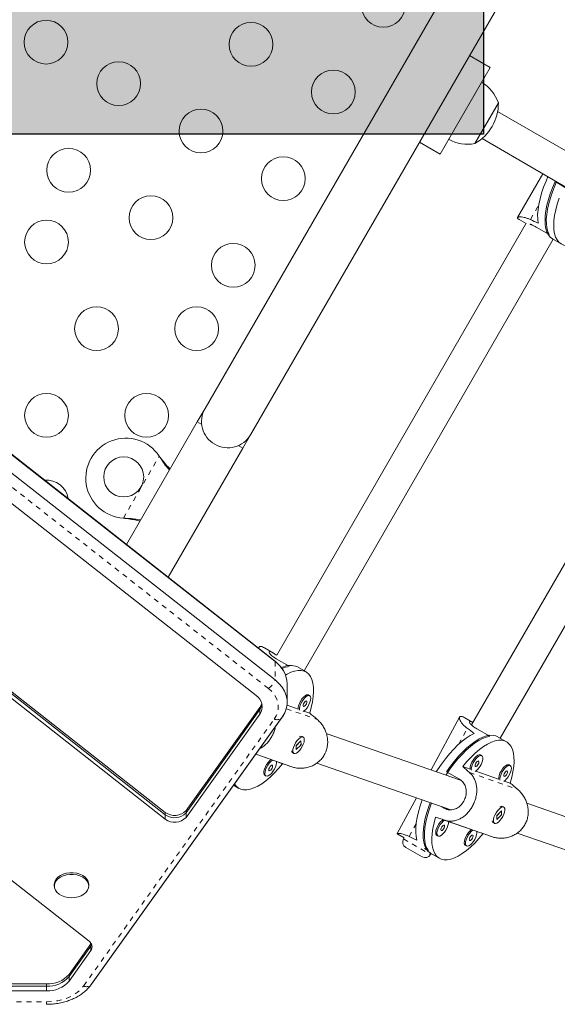
# Model space of a CAD drawing. Extents: x -72 to 446, y -9 to 475.
# Drawn here: x 278 to 289, y 199 to 219 of the extents above; entities that cross this region are included whole.
import ezdxf

# ---------------------------------------------------------------- set-up
doc = ezdxf.new("R2010")
doc.units = 0
doc.header["$LTSCALE"] = 0.125
doc.header["$MEASUREMENT"] = 0
doc.linetypes.add('PHANTOM', pattern=[0.5, 0.25, -0.05, 0.05, -0.05, 0.05, -0.05])
doc.layers.add('CONTOUR', color=7, linetype='CONTINUOUS')
doc.layers.add('HAUTEUR-PLATE-FORME', color=7, linetype='CONTINUOUS')

msp = doc.modelspace()

# ---------------------------------------------------------------- hatches: boundary and pattern name
at = {"layer": 'HAUTEUR-PLATE-FORME', "true_color": 0xfcfcfc}
msp.add_hatch(color=7, dxfattribs=at).paths.add_polyline_path([(269.22927, 231.87367), (287.46458, 231.87367), (287.46458, 216.59248), (269.22927, 216.59248)])

# ---------------------------------------------------------------- linework, layer by layer
at = {"layer": 'CONTOUR', "linetype": 'Continuous', "lineweight": 15}
for p, q in [((289.64864, 224.53266), (281.89864, 211.10927)), ((282.80796, 210.58427), (290.55796, 224.00766)), ((287.59433, 217.92449), (287.18296, 218.16199)), ((286.59433, 216.19244), (287.59433, 217.92449)), ((287.76171, 217.21441), (287.29296, 216.40251)), ((287.72813, 217.15624), (287.29296, 216.40251)), ((287.76171, 217.21441), (287.72813, 217.15624)), ((289.54478, 216.00454), (287.74561, 217.04329)), ((287.43311, 216.50202), (289.22503, 215.46746)), ((286.18296, 216.42994), (286.59433, 216.19244)), ((283.27835, 206.07225), (271.00955, 215.70321)), ((288.65062, 215.79909), (288.14431, 214.92212)), ((283.29617, 206.04934), (271.02736, 215.68029)), ((289.15189, 215.49164), (288.89229, 215.64152)), ((283.29617, 205.68289), (271.02736, 215.31384)), ((279.57928, 200.45846), (260.90609, 215.11682)), ((281.10327, 203.03529), (265.8962, 214.97277)), ((281.10327, 202.98948), (265.8962, 214.92696)), ((282.91832, 205.36849), (270.64952, 214.99944)), ((281.10327, 202.89787), (265.8962, 214.83535)), ((288.31626, 214.80831), (283.33209, 206.17547)), ((288.17594, 214.88236), (288.31325, 214.80309)), ((288.51337, 214.73452), (288.77296, 214.58464)), ((283.87511, 205.866), (288.85452, 214.49059)), ((288.84348, 214.49696), (289.01655, 214.39704)), ((291.83871, 212.77462), (287.22476, 204.78303)), ((287.7943, 204.5195), (292.37696, 212.4569)), ((281.89864, 211.10927), (281.74239, 210.83863)), ((281.74239, 210.83863), (280.32777, 208.38845)), ((281.74239, 210.83863), (281.83171, 210.78706)), ((282.65171, 210.31363), (282.80796, 210.58427)), ((281.16208, 207.73352), (282.65171, 210.31363)), ((282.56239, 210.3652), (282.65171, 210.31363)), ((280.98151, 210.15576), (280.99603, 210.13297)), ((280.98151, 210.15576), (281.00121, 210.12997)), ((280.29283, 208.915), (280.26584, 208.91617)), ((280.29802, 208.912), (280.26584, 208.91617)), ((282.97788, 206.33772), (282.96672, 206.31689)), ((283.26463, 206.21847), (283.08408, 206.32271)), ((283.3213, 206.10493), (283.58073, 205.95515)), ((283.91522, 205.84285), (283.74227, 205.9427)), ((283.54048, 205.23732), (283.54048, 205.60377)), ((283.99051, 205.36893), (283.9658, 205.38319)), ((281.51704, 203.07233), (282.99018, 205.13443)), ((281.51704, 203.02653), (282.99018, 205.08862)), ((283.75773, 205.09934), (283.53647, 205.17651)), ((283.98905, 205.01867), (283.87087, 205.05988)), ((279.62128, 199.59303), (283.43345, 204.92931)), ((279.6277, 199.60364), (283.43988, 204.93993)), ((281.51704, 202.93491), (282.99018, 204.99701)), ((286.98597, 204.93989), (286.41943, 203.88265)), ((287.25303, 204.832), (287.09217, 204.92487)), ((287.32938, 204.7071), (287.58881, 204.55732)), ((283.79669, 204.55333), (283.79395, 204.55229)), ((283.8609, 204.53909), (283.83619, 204.55335)), ((287.00538, 203.67829), (284.32035, 204.61471)), ((287.92331, 204.44502), (287.75846, 204.54019)), ((283.8146, 204.46456), (283.71894, 204.37143)), ((283.71894, 204.37143), (283.71969, 204.28886)), ((283.719, 204.36482), (283.76089, 204.4056)), ((283.71969, 204.28886), (283.81536, 204.38198)), ((283.81009, 204.38502), (283.81536, 204.38198)), ((283.81536, 204.38198), (283.8146, 204.46456)), ((282.90953, 204.19593), (283.21629, 204.08895)), ((282.90992, 204.19647), (283.63256, 203.94444)), ((283.64869, 204.22859), (283.6734, 204.21433)), ((287.42831, 204.16998), (287.4036, 204.18425)), ((283.32324, 204.05165), (283.44762, 204.00827)), ((284.12954, 204.01933), (286.80731, 203.08545)), ((287.19552, 203.9004), (287.04716, 203.95215)), ((287.99859, 203.9711), (287.97388, 203.98536)), ((283.09118, 203.77617), (283.11589, 203.7619)), ((286.72353, 203.84735), (286.98296, 203.69757)), ((287.76581, 203.70151), (287.30867, 203.86094)), ((282.46662, 203.57594), (282.57147, 203.5154)), ((287.99714, 203.62084), (287.87896, 203.66205)), ((286.12058, 203.32495), (285.73749, 202.61004)), ((286.67377, 203.12058), (286.62368, 203.1495)), ((287.80477, 203.1555), (287.80203, 203.15446)), ((287.86898, 203.14126), (287.84427, 203.15552)), ((291.01347, 202.28046), (288.32843, 203.21688)), ((286.50573, 202.94175), (286.65409, 202.89001)), ((287.82269, 203.06673), (287.72702, 202.9736)), ((287.72702, 202.9736), (287.72778, 202.89103)), ((287.72708, 202.96698), (287.76898, 203.00776)), ((287.72778, 202.89103), (287.82344, 202.98415)), ((287.81818, 202.98719), (287.82344, 202.98415)), ((287.82344, 202.98415), (287.82269, 203.06673)), ((286.67785, 202.88239), (287.64065, 202.54661)), ((286.76104, 202.85271), (287.22438, 202.69112)), ((287.65677, 202.83076), (287.68148, 202.8165)), ((285.7488, 202.59721), (285.87543, 202.5241)), ((285.8802, 202.53235), (285.86428, 202.50477)), ((286.5227, 202.58198), (286.52898, 202.57723)), ((286.52898, 202.57723), (286.55369, 202.56296)), ((287.33133, 202.65382), (287.4557, 202.61044)), ((288.13763, 202.6215), (290.8154, 201.68762)), ((286.23479, 202.14652), (285.91003, 202.33402)), ((286.28076, 202.31224), (286.36094, 202.26594)), ((287.09926, 202.37834), (287.12397, 202.36407)), ((286.40554, 202.19227), (286.4167, 202.2116)), ((286.4066, 202.21743), (286.57956, 202.11757)), ((278.8845, 201.59725), (278.8845, 201.56289)), ((279.5721, 201.56289), (279.5721, 201.59725)), ((279.178, 199.79814), (279.61521, 200.41014)), ((279.178, 199.75233), (279.61521, 200.36433)), ((279.61905, 200.41578), (279.61521, 200.41014)), ((279.178, 199.66072), (279.61521, 200.27272)), ((275.99123, 199.60667), (278.7283, 199.60667)), ((275.99123, 199.56086), (278.7283, 199.56086)), ((275.99123, 199.46925), (278.7283, 199.46925))]:
    msp.add_line(p, q, dxfattribs=at)
at = {"layer": 'CONTOUR', "linetype": 'PHANTOM', "lineweight": 0}
for p, q in [((283.16258, 205.51251), (270.89377, 215.14346)), ((288.40009, 214.88302), (288.56547, 215.16947)), ((280.26584, 208.91617), (280.98151, 210.15576)), ((280.99603, 210.13297), (281.00121, 210.12997)), ((280.29283, 208.915), (280.29802, 208.912)), ((283.29617, 206.04934), (283.29617, 205.68289)), ((282.99018, 205.13443), (282.99018, 205.08862)), ((282.99018, 205.08862), (282.99018, 204.99701)), ((283.52197, 205.10703), (284.14005, 204.89148)), ((279.46871, 199.5646), (283.28088, 204.90089)), ((286.96723, 204.397), (287.1381, 204.71587)), ((287.18533, 203.82943), (288.14813, 203.49365)), ((286.67377, 203.12058), (286.73957, 203.09763)), ((281.10327, 203.03529), (281.10327, 202.98948)), ((281.10327, 202.98948), (281.10327, 202.89787)), ((281.51704, 203.07233), (281.51704, 203.02653)), ((281.51704, 203.02653), (281.51704, 202.93491)), ((285.97805, 202.55105), (286.11557, 202.80768)), ((285.86428, 202.50477), (286.40554, 202.19227)), ((279.61521, 200.41014), (279.61521, 200.36433)), ((279.61521, 200.36433), (279.61521, 200.27272)), ((279.178, 199.79814), (279.178, 199.75233)), ((279.178, 199.75233), (279.178, 199.66072)), ((278.7283, 199.60667), (278.7283, 199.56086)), ((278.7283, 199.56086), (278.7283, 199.46925)), ((242.7283, 199.24935), (278.7283, 199.24935)), ((278.7283, 199.19927), (278.7283, 199.24935))]:
    msp.add_line(p, q, dxfattribs=at)
at = {"layer": 'CONTOUR', "linetype": 'Continuous', "lineweight": 15, "flags": 128}
for points in [[(288.75041, 215.74148), (288.71233, 215.65408), (288.66487, 215.53246), (288.62481, 215.41309), (288.59255, 215.29723), (288.56844, 215.1861), (288.55274, 215.08086), (288.54561, 214.98263), (288.54712, 214.89243), (288.55726, 214.81122)], [(288.84348, 214.49696), (288.79883, 214.53078), (288.76162, 214.57631), (288.73221, 214.63308), (288.71092, 214.7005), (288.69797, 214.77787), (288.6935, 214.8644), (288.69754, 214.95918), (288.71006, 215.06123), (288.73092, 215.16949), (288.75992, 215.28285), (288.79675, 215.40012), (288.84103, 215.52009), (288.89229, 215.64152)], [(288.92348, 215.64156), (288.88655, 215.55694), (288.83927, 215.4362), (288.79925, 215.31764), (288.76691, 215.20248), (288.74258, 215.09193), (288.72652, 214.98713), (288.71889, 214.88916), (288.71977, 214.79903), (288.72916, 214.7177), (288.74695, 214.64598), (288.77296, 214.58464)], [(289.82899, 214.81611), (289.74529, 214.72423), (289.66099, 214.64115), (289.57698, 214.56774), (289.49415, 214.50479), (289.41335, 214.45295), (289.33546, 214.41277), (289.26127, 214.38467), (289.19159, 214.36895), (289.12713, 214.36577), (289.06857, 214.37517), (289.01655, 214.39704), (288.97159, 214.43116), (288.93417, 214.47717), (288.9047, 214.53458), (288.88347, 214.6028), (288.87071, 214.68109), (288.86656, 214.76864), (288.87106, 214.86453), (288.88416, 214.96775), (288.90572, 215.0772), (288.93552, 215.19175), (288.97325, 215.31018)], [(283.50606, 205.78072), (283.53694, 205.79837), (283.61414, 205.83555), (283.68743, 205.86055), (283.75605, 205.87313), (283.81928, 205.87314), (283.87644, 205.86058), (283.92695, 205.83559), (283.97025, 205.79842), (284.00591, 205.74948), (284.03354, 205.68928), (284.05286, 205.61844), (284.06366, 205.53772), (284.06582, 205.44796), (284.05933, 205.35011), (284.04425, 205.2452), (284.02074, 205.13433), (283.98905, 205.01867)], [(283.48116, 205.00649), (283.48883, 205.02151), (283.52188, 205.10671), (283.53846, 205.1941), (283.5383, 205.28221), (283.5214, 205.36958), (283.48804, 205.45472), (283.4388, 205.53622), (283.37448, 205.6127), (283.29617, 205.68289)], [(283.43988, 204.93993), (283.48883, 205.02151), (283.52188, 205.10671), (283.53846, 205.1941), (283.5383, 205.28221), (283.5214, 205.36958), (283.48804, 205.45472), (283.4388, 205.53622), (283.37448, 205.6127), (283.29617, 205.68289)], [(283.9658, 205.38319), (283.95055, 205.38757), (283.92504, 205.38268), (283.8956, 205.36579), (283.86441, 205.33815), (283.83379, 205.3018), (283.80601, 205.25945), (283.78312, 205.21423), (283.76683, 205.1695), (283.75834, 205.12857), (283.75773, 205.09934)], [(283.94939, 205.14617), (283.97497, 205.19037), (283.99474, 205.23577), (284.00725, 205.279), (284.01156, 205.31685), (284.00735, 205.34653), (283.99495, 205.36582), (283.97526, 205.3733), (283.94975, 205.36842), (283.92031, 205.35152), (283.88912, 205.32388), (283.8585, 205.28753), (283.83072, 205.24518), (283.80783, 205.19996), (283.79154, 205.15523), (283.78305, 205.11431), (283.783, 205.08023), (283.78317, 205.07907)], [(283.9143, 205.18642), (283.92598, 205.20779), (283.93321, 205.22897), (283.93489, 205.24674), (283.93076, 205.25839), (283.92146, 205.26214), (283.9084, 205.25743), (283.89356, 205.24498), (283.87921, 205.22667), (283.86753, 205.2053), (283.8603, 205.18412), (283.85862, 205.16635), (283.86275, 205.15471), (283.87205, 205.15095), (283.88512, 205.15566), (283.89995, 205.16812), (283.9143, 205.18642)], [(282.99018, 205.13443), (283.01716, 205.18046), (283.03017, 205.21441)], [(283.76602, 204.50057), (283.73509, 204.46583), (283.70654, 204.42448), (283.68248, 204.37958), (283.6647, 204.33447), (283.65452, 204.2925), (283.6527, 204.25677), (283.65936, 204.22993), (283.67402, 204.21398), (283.69558, 204.2101), (283.72245, 204.21858), (283.75264, 204.23878), (283.7839, 204.26921), (283.81392, 204.30762), (283.84047, 204.35115), (283.86159, 204.39657), (283.8757, 204.44052), (283.88175, 204.47974), (283.87931, 204.51132), (283.86855, 204.53291), (283.85027, 204.54292), (283.82583, 204.5406), (283.79703, 204.52613), (283.76602, 204.50057)], [(287.27784, 204.61309), (287.19962, 204.57227), (287.11855, 204.51982), (287.03551, 204.45628), (286.95135, 204.38233), (286.86698, 204.29874), (286.78327, 204.2064), (286.70111, 204.10627), (286.62136, 203.99942), (286.54485, 203.88695), (286.51974, 203.84766)], [(287.58881, 204.55732), (287.51877, 204.53988), (287.44441, 204.51029), (287.36652, 204.46885), (287.2859, 204.41598), (287.20339, 204.35224), (287.11983, 204.27828), (287.03611, 204.19488), (286.95308, 204.10289), (286.87161, 204.00328), (286.79253, 203.89707), (286.71668, 203.78536), (286.71331, 203.78016)], [(286.72353, 203.84735), (286.80084, 203.95687), (286.88103, 204.06043), (286.96326, 204.15695), (287.04669, 204.24543), (287.13045, 204.32494), (287.21367, 204.39468), (287.29548, 204.45391), (287.37505, 204.50202), (287.45155, 204.53851), (287.52418, 204.563), (287.59218, 204.57524), (287.65487, 204.57511), (287.71158, 204.5626), (287.75035, 204.54487)], [(287.04716, 203.95215), (287.12989, 204.05), (287.21389, 204.13977), (287.2983, 204.22051), (287.3822, 204.29136), (287.46474, 204.35158), (287.54502, 204.40054), (287.62222, 204.43771), (287.69552, 204.46272), (287.76414, 204.4753), (287.82736, 204.4753), (287.88453, 204.46275), (287.93503, 204.43776), (287.97834, 204.40059), (288.014, 204.35165), (288.04163, 204.29145), (288.06095, 204.22061), (288.07174, 204.13989), (288.07391, 204.05013), (288.06741, 203.95228), (288.05233, 203.84737), (288.02883, 203.7365), (287.99714, 203.62084)], [(283.21629, 204.08895), (283.18696, 204.06545), (283.15592, 204.03152), (283.12703, 203.99071), (283.10243, 203.94602), (283.08395, 203.90078), (283.07296, 203.85834), (283.07028, 203.82185), (283.07609, 203.79401), (283.08998, 203.7769), (283.09118, 203.77617)], [(283.24692, 204.07837), (283.24256, 204.07569), (283.21167, 204.05118)], [(287.4036, 204.18425), (287.3985, 204.18661), (287.37554, 204.18759), (287.3477, 204.17628), (287.31705, 204.15352), (287.28587, 204.12099), (287.25647, 204.08112), (287.23103, 204.03685), (287.21143, 203.99146), (287.19913, 203.94834), (287.19505, 203.91066), (287.19552, 203.9004)], [(287.44837, 204.10084), (287.4482, 204.13471), (287.4396, 204.15915), (287.42321, 204.17235), (287.40024, 204.17333), (287.37241, 204.16202), (287.34176, 204.13926), (287.31058, 204.10673), (287.28118, 204.06685), (287.25574, 204.02258), (287.23614, 203.9772), (287.22384, 203.93407), (287.21976, 203.8964), (287.22097, 203.88013)], [(283.44762, 204.00827), (283.36489, 203.91041), (283.28088, 203.82064), (283.19648, 203.73991), (283.11257, 203.66906), (283.03004, 203.60884), (282.94975, 203.55988), (282.87256, 203.5227), (282.79926, 203.4977), (282.73064, 203.48512), (282.66741, 203.48511), (282.61025, 203.49767), (282.55975, 203.52266), (282.51644, 203.55982), (282.48448, 203.60256)], [(283.21167, 204.05118), (283.18063, 204.01726), (283.15173, 203.97644), (283.12714, 203.93175), (283.10866, 203.88651), (283.09767, 203.84407), (283.09498, 203.80758), (283.1008, 203.77975), (283.11469, 203.76263), (283.13562, 203.7575), (283.16204, 203.76475), (283.19199, 203.78382), (283.22325, 203.81331), (283.2535, 203.85104), (283.2805, 203.89419), (283.30224, 203.93958), (283.31711, 203.98383), (283.32402, 204.02367), (283.32324, 204.05165)], [(283.21032, 203.96658), (283.19562, 203.94955), (283.18306, 203.92867), (283.17455, 203.90712), (283.17138, 203.88819), (283.17403, 203.87475), (283.1821, 203.86885), (283.19437, 203.87139), (283.20896, 203.88198), (283.22365, 203.89902), (283.23621, 203.9199), (283.24473, 203.94145), (283.2479, 203.96038), (283.24525, 203.97382), (283.23717, 203.97972), (283.22491, 203.97718), (283.21032, 203.96658)], [(287.37249, 204.03868), (287.37152, 204.05396), (287.36492, 204.06219), (287.3537, 204.0621), (287.33956, 204.05372), (287.32466, 204.03831), (287.31127, 204.01823), (287.30142, 203.99654), (287.29662, 203.97652), (287.29759, 203.96124), (287.30419, 203.95302), (287.31541, 203.95311), (287.32955, 203.96149), (287.34445, 203.9769), (287.35784, 203.99697), (287.36769, 204.01867), (287.37249, 204.03868)], [(287.97388, 203.98536), (287.95864, 203.98974), (287.93313, 203.98485), (287.90369, 203.96796), (287.8725, 203.94031), (287.84188, 203.90397), (287.81409, 203.86162), (287.79121, 203.8164), (287.77491, 203.77167), (287.76643, 203.73074), (287.76581, 203.70151)], [(287.95748, 203.74834), (287.98305, 203.79254), (288.00283, 203.83794), (288.01533, 203.88117), (288.01964, 203.91902), (288.01544, 203.9487), (288.00303, 203.96799), (287.98334, 203.97547), (287.95783, 203.97058), (287.92839, 203.95369), (287.89721, 203.92605), (287.86658, 203.8897), (287.8388, 203.84735), (287.81591, 203.80213), (287.79962, 203.7574), (287.79114, 203.71648), (287.79108, 203.6824), (287.79125, 203.68124)], [(287.92239, 203.78859), (287.93406, 203.80996), (287.94129, 203.83114), (287.94297, 203.84891), (287.93885, 203.86055), (287.92954, 203.86431), (287.91648, 203.8596), (287.90164, 203.84715), (287.88729, 203.82884), (287.87562, 203.80747), (287.86839, 203.78629), (287.86671, 203.76852), (287.87083, 203.75688), (287.88014, 203.75312), (287.8932, 203.75783), (287.90804, 203.77029), (287.92239, 203.78859)], [(286.2379, 203.28404), (286.23763, 203.28333), (286.19578, 203.16325), (286.16165, 203.04637), (286.13562, 202.93392), (286.11795, 202.82707), (286.10882, 202.72695), (286.10834, 202.63462), (286.11651, 202.55104), (286.13325, 202.47711)], [(286.4066, 202.21743), (286.39523, 202.22445), (286.35217, 202.2612), (286.31663, 202.30955), (286.289, 202.36901), (286.26954, 202.43897), (286.25847, 202.51869), (286.2559, 202.60735), (286.26186, 202.70403), (286.27628, 202.80773), (286.29901, 202.91737), (286.32983, 203.03182), (286.3684, 203.14989), (286.39759, 203.22835)], [(286.42424, 203.21905), (286.41162, 203.18623), (286.36989, 203.06699), (286.33575, 202.95087), (286.30957, 202.83906), (286.29162, 202.73271), (286.28208, 202.63295), (286.28105, 202.54079), (286.28855, 202.45719), (286.30448, 202.38302), (286.3287, 202.31905), (286.36094, 202.26594)], [(287.7741, 203.10274), (287.74317, 203.068), (287.71462, 203.02665), (287.69056, 202.98175), (287.67279, 202.93664), (287.66261, 202.89467), (287.66078, 202.85894), (287.66744, 202.8321), (287.6821, 202.81615), (287.70366, 202.81227), (287.73053, 202.82074), (287.76072, 202.84095), (287.79198, 202.87138), (287.822, 202.90979), (287.84856, 202.95332), (287.86967, 202.99874), (287.88378, 203.04269), (287.88984, 203.08191), (287.8874, 203.11349), (287.87664, 203.13508), (287.85836, 203.14509), (287.83391, 203.14277), (287.80512, 203.1283), (287.7741, 203.10274)], [(287.4557, 202.61044), (287.37297, 202.51258), (287.28897, 202.42281), (287.20457, 202.34208), (287.12066, 202.27123), (287.03813, 202.21101), (286.95784, 202.16205), (286.88064, 202.12487), (286.80735, 202.09986), (286.73872, 202.08729), (286.6755, 202.08728), (286.61833, 202.09984), (286.56783, 202.12483), (286.52452, 202.16199), (286.48887, 202.21094), (286.46123, 202.27114), (286.44192, 202.34198), (286.43112, 202.4227), (286.42896, 202.51246), (286.43545, 202.61031), (286.45053, 202.71522), (286.47404, 202.82609), (286.50573, 202.94175)], [(286.65409, 202.89001), (286.63439, 202.87515), (286.60314, 202.84388), (286.57335, 202.80488), (286.54722, 202.76104), (286.52669, 202.71561), (286.51328, 202.67196), (286.50799, 202.63332), (286.51121, 202.60257), (286.5227, 202.58198)], [(286.68472, 202.87942), (286.6591, 202.86088), (286.62785, 202.82961), (286.59806, 202.79061), (286.57193, 202.74677), (286.5514, 202.70134), (286.53799, 202.65769), (286.5327, 202.61906), (286.53592, 202.58831), (286.54741, 202.56772)], [(286.54741, 202.56772), (286.56632, 202.55882), (286.59124, 202.56227), (286.62034, 202.57782), (286.65144, 202.60431), (286.68224, 202.63977), (286.71047, 202.68158), (286.73402, 202.72664), (286.75115, 202.7716), (286.76058, 202.81313), (286.76163, 202.84814), (286.76104, 202.85271)], [(286.61409, 202.6728), (286.62382, 202.66983), (286.63714, 202.67531), (286.65203, 202.68841), (286.66622, 202.70713), (286.67755, 202.72862), (286.68429, 202.74961), (286.68543, 202.76691), (286.68078, 202.77788), (286.67106, 202.78085), (286.65774, 202.77537), (286.64285, 202.76228), (286.62866, 202.74356), (286.61733, 202.72206), (286.61058, 202.70107), (286.60945, 202.68377), (286.61409, 202.6728)], [(287.22438, 202.69112), (287.19505, 202.66762), (287.164, 202.63369), (287.13511, 202.59287), (287.11051, 202.54819), (287.09203, 202.50295), (287.08104, 202.46051), (287.07836, 202.42402), (287.08418, 202.39618), (287.09807, 202.37907), (287.09926, 202.37834)], [(287.21975, 202.65335), (287.18871, 202.61943), (287.15982, 202.57861), (287.13522, 202.53392), (287.11674, 202.48868), (287.10575, 202.44624), (287.10307, 202.40975), (287.10888, 202.38192), (287.12277, 202.3648), (287.14371, 202.35967), (287.17013, 202.36692), (287.20008, 202.38599), (287.23134, 202.41548), (287.26159, 202.45321), (287.28858, 202.49636), (287.31032, 202.54175), (287.3252, 202.586), (287.3321, 202.62583), (287.33133, 202.65382)], [(287.2184, 202.56875), (287.20371, 202.55172), (287.19115, 202.53084), (287.18263, 202.50929), (287.17946, 202.49036), (287.18211, 202.47692), (287.19019, 202.47102), (287.20245, 202.47356), (287.21704, 202.48415), (287.23174, 202.50119), (287.2443, 202.52207), (287.25281, 202.54362), (287.25598, 202.56255), (287.25333, 202.57599), (287.24526, 202.58189), (287.23299, 202.57935), (287.2184, 202.56875)], [(287.25501, 202.68054), (287.25065, 202.67786), (287.21975, 202.65335)], [(278.8845, 201.59725), (278.88499, 201.60975), (278.89572, 201.65651), (278.92006, 201.70084), (278.95702, 201.74093), (279.00509, 201.77514), (279.06229, 201.80207), (279.1263, 201.82061), (279.19447, 201.83001), (279.26404, 201.82988), (279.33214, 201.82022), (279.39599, 201.80144), (279.45297, 201.77429), (279.50076, 201.7399), (279.53739, 201.69967)], [(279.53739, 201.66531), (279.56136, 201.62089), (279.57171, 201.57409), (279.56799, 201.52683), (279.55036, 201.48104), (279.51956, 201.43861), (279.47682, 201.40127), (279.42391, 201.37054), (279.363, 201.34769), (279.29657, 201.33365), (279.22734, 201.32899), (279.15815, 201.33391), (279.09184, 201.34821), (279.03111, 201.37129), (278.97846, 201.40222), (278.93603, 201.43972), (278.90557, 201.48227), (278.88832, 201.52812), (278.88499, 201.57539), (278.89572, 201.62215), (278.92006, 201.66648), (278.95702, 201.70658), (279.00509, 201.74079), (279.06229, 201.76771), (279.1263, 201.78626), (279.19447, 201.79565), (279.26404, 201.79552), (279.33214, 201.78586), (279.39599, 201.76708), (279.45297, 201.73994), (279.50076, 201.70554), (279.53739, 201.66531)], [(279.63112, 200.39288), (279.6287, 200.38735), (279.61521, 200.36433)], [(279.63112, 200.39288), (279.6287, 200.38735), (279.61521, 200.36433)]]:
    msp.add_lwpolyline(points, dxfattribs=at)
at = {"layer": 'CONTOUR', "linetype": 'PHANTOM', "lineweight": 0, "flags": 128}
for points in [[(283.29617, 206.04934), (283.28735, 206.06346), (283.27835, 206.07225)], [(283.28088, 204.90089), (283.32118, 204.96804), (283.34839, 205.03818), (283.36204, 205.11012), (283.36191, 205.18266), (283.34799, 205.25458), (283.32054, 205.32467), (283.27999, 205.39176), (283.22704, 205.45473), (283.16258, 205.51251)], [(278.7283, 199.24935), (278.84301, 199.25482), (278.95549, 199.2711), (279.06353, 199.29789), (279.16503, 199.33466), (279.258, 199.38069), (279.34065, 199.43509), (279.41134, 199.4968), (279.46871, 199.5646)]]:
    msp.add_lwpolyline(points, dxfattribs=at)
at = {"layer": 'CONTOUR', "linetype": 'Continuous', "lineweight": 15}
for centre, radius in [((285.46038, 219.16588), 0.4375), ((278.72019, 218.42917), 0.4375), ((282.81493, 218.38383), 0.4375), ((280.16948, 217.60178), 0.4375), ((284.46038, 217.43383), 0.4375), ((281.81493, 216.65178), 0.4375), ((279.16948, 215.86973), 0.4375), ((283.46038, 215.70178), 0.4375), ((280.81493, 214.91973), 0.4375), ((278.7283, 214.43379), 0.4375), ((282.46038, 213.96973), 0.4375), ((279.7283, 212.70173), 0.4375), ((281.7283, 212.70173), 0.4375), ((278.7283, 210.96968), 0.4375), ((280.7283, 210.96968), 0.4375), ((280.27077, 209.73972), 0.4)]:
    msp.add_circle(centre, radius, dxfattribs=at)
for centre, radius, start, end in [((287.03793, 216.9647), 0.76565, 19.034755, 59.853154), ((286.82031, 217.21667), 0.94141, 300.137166, 359.862834), ((287.14733, 217.15419), 0.76565, 240.146846, 280.965245), ((282.3533, 210.84677), 0.525, 150, 330), ((280.31407, 209.71472), 0.8, 33.456637, 266.543363), ((278.7283, 209.23763), 0.4375, 8.809854, 94.92666), ((282.9672, 205.5792), 0.57381, 2.454467, 55.018596), ((283.59827, 205.61051), 0.36206, 66.564196, 118.48969), ((283.69139, 205.37011), 0.59542, 100.711503, 115.414525), ((282.77659, 205.14838), 0.26179, 324.673299, 57.221934), ((282.77817, 205.2445), 0.26314, 323.675163, 348.383434), ((283.69188, 205.30328), 0.30166, 303.748879, 328.612158), ((283.81549, 204.50197), 0.05539, 68.05794, 125.236905), ((283.67617, 204.26723), 0.04741, 185.348037, 234.583008), ((287.08116, 204.15537), 0.37124, 305.60015, 351.553556), ((287.69997, 203.90545), 0.30166, 303.748879, 328.612158), ((287.82358, 203.10414), 0.05539, 68.05794, 125.236905), ((281.28923, 203.28756), 0.3134, 233.604867, 316.627168), ((281.28923, 203.24175), 0.3134, 233.604867, 316.627168), ((281.28923, 203.15014), 0.3134, 233.604867, 316.627168), ((287.68425, 202.8694), 0.04741, 185.348037, 234.583008), ((285.97253, 202.44227), 0.125, 150, 240), ((286.29729, 202.25477), 0.125, 240, 330), ((279.39924, 201.59575), 0.17287, 0.495322, 36.950695), ((279.50841, 200.34841), 0.13089, 324.673299, 57.221934), ((278.75835, 200.15992), 0.55406, 266.890527, 319.235414), ((278.75835, 200.11411), 0.55406, 266.890527, 319.235414), ((278.75835, 200.0225), 0.55406, 266.890527, 319.235414)]:
    msp.add_arc(centre, radius, start, end, dxfattribs=at)
at = {"layer": 'CONTOUR', "linetype": 'PHANTOM', "lineweight": 0}
for centre, radius, start, end in [((282.99779, 205.77927), 0.31355, 301.704526, 342.098108), ((283.33798, 205.01805), 0.13033, 244.019925, 317.12684), ((279.5258, 199.68179), 0.13036, 244.024603, 317.0849)]:
    msp.add_arc(centre, radius, start, end, dxfattribs=at)
at = {"layer": 'CONTOUR', "linetype": 'Continuous', "lineweight": 15}
for centre, major_axis, ratio, start_param, end_param in [((286.78888, 217.23481), (5.55588, -3.20769), 0.20945755, 5.12477215, 5.1542331), ((285.81982, 203.1916), (5.41613, -4.66121), 0.0286039, 1.91065241, 1.94011335), ((284.35376, 204.95427), (5.49295, -3.30766), 0.20879488, 1.13941777, 1.16887872), ((285.81982, 203.1916), (6.67913, -2.30457), 0.00026181, 4.34938704, 4.37884798), ((289.8279, 201.79377), (5.41613, -4.66121), 0.0286039, 4.19801776, 4.22747871), ((289.8279, 201.79377), (5.41613, -4.66121), 0.0286039, 1.91065241, 1.94011335), ((289.8279, 201.79377), (6.67913, -2.30457), 0.00026181, 2.06202168, 2.09148263), ((284.35376, 204.95427), (5.49295, -3.30766), 0.20879488, 5.13523772, 5.16469867), ((289.8279, 201.79377), (6.67913, -2.30457), 0.00026181, 4.34938704, 4.37884798)]:
    msp.add_ellipse(centre, major_axis=major_axis, ratio=ratio, start_param=start_param, end_param=end_param, dxfattribs=at)
for points, knots in [([(288.1775, 214.8822), (288.1706, 214.8862), (288.15346, 214.89615), (288.14227, 214.90994), (288.14225, 214.92296), (288.15602, 214.93261), (288.18322, 214.9377), (288.22368, 214.93686), (288.2765, 214.92774), (288.33634, 214.91054), (288.38006, 214.89167), (288.40009, 214.88302)], [0, 0, 0, 0, 0.07629331, 0.18950307, 0.30071771, 0.4119652, 0.52937812, 0.64680134, 0.77095888, 0.89506621, 1, 1, 1, 1]), ([(288.38903, 214.79236), (288.39356, 214.79113), (288.41503, 214.78527), (288.46183, 214.76344), (288.50201, 214.74089), (288.51337, 214.73452)], [0, 0, 0, 0, 0.160741146, 0.762756247, 1, 1, 1, 1]), ([(280.99603, 210.13297), (281.02401, 210.09054), (281.07944, 210.0065), (281.14611, 209.92038), (281.18122, 209.88181), (281.18657, 209.87593)], [0, 0, 0, 0, 0.46356761, 0.91819349, 1, 1, 1, 1]), ([(281.00121, 210.12997), (281.0392, 210.08105), (281.10341, 209.99835), (281.17086, 209.92599), (281.19841, 209.89643)], [0, 0, 0, 0, 0.59156293, 1, 1, 1, 1]), ([(280.61119, 208.87934), (280.60304, 208.88097), (280.55444, 208.89067), (280.44887, 208.9046), (280.34834, 208.9113), (280.29283, 208.915)], [0, 0, 0, 0, 0.08283304, 0.4936263, 1, 1, 1, 1]), ([(280.59936, 208.85886), (280.58373, 208.86246), (280.53066, 208.87469), (280.42966, 208.8925), (280.34369, 208.90524), (280.29802, 208.912)], [0, 0, 0, 0, 0.16381387, 0.55580425, 1, 1, 1, 1]), ([(283.08382, 206.32225), (283.07139, 206.32921), (283.04473, 206.34415), (283.01399, 206.35261), (282.98985, 206.35162), (282.9768, 206.33862), (282.97177, 206.32427), (282.97481, 206.31218), (282.97532, 206.31013)], [0, 0, 0, 0, 0.17333257, 0.37174981, 0.57019371, 0.76514037, 0.96014464, 1, 1, 1, 1]), ([(283.33209, 206.17547), (283.32637, 206.17935), (283.29201, 206.20263), (283.24253, 206.23246), (283.19318, 206.25341), (283.17143, 206.24821), (283.17828, 206.22103), (283.21618, 206.17727), (283.27014, 206.1355), (283.31002, 206.11167), (283.3213, 206.10493)], [0, 0, 0, 0, 0.03082461, 0.18483239, 0.33583471, 0.48366618, 0.63282016, 0.78582135, 0.93945545, 1, 1, 1, 1]), ([(283.47773, 205.83933), (283.46582, 205.86048), (283.43938, 205.90744), (283.38536, 205.97436), (283.32977, 206.03043), (283.29166, 206.06143), (283.27835, 206.07225)], [0, 0, 0, 0, 0.24228865, 0.53802204, 0.838678, 1, 1, 1, 1]), ([(283.43345, 204.92931), (283.44395, 204.94422), (283.46126, 204.9688), (283.47407, 204.99537), (283.47911, 205.00582)], [0, 0, 0, 0, 0.60673711, 1, 1, 1, 1]), ([(284.14005, 204.89148), (284.16143, 204.87163), (284.2042, 204.83194), (284.25741, 204.75894), (284.3001, 204.67875), (284.33114, 204.59123), (284.34825, 204.49828), (284.34989, 204.40283), (284.33451, 204.30928), (284.3038, 204.2225), (284.25885, 204.14479), (284.20325, 204.07779), (284.13751, 204.02161), (284.06301, 203.97585), (283.98083, 203.94208), (283.89157, 203.92061), (283.79913, 203.91405), (283.71065, 203.9214), (283.6571, 203.9372), (283.63256, 203.94444)], [0, 0, 0, 0, 0.05911815, 0.11826188, 0.17722409, 0.23619414, 0.29809104, 0.35996813, 0.4207635, 0.48154033, 0.53813859, 0.59474447, 0.65035275, 0.70597747, 0.76468495, 0.82339759, 0.88547744, 0.94753219, 1, 1, 1, 1]), ([(287.09191, 204.92442), (287.07948, 204.93138), (287.05283, 204.94632), (287.02203, 204.95481), (286.9981, 204.95367), (286.98428, 204.94121), (286.98021, 204.91929), (286.98722, 204.8883), (287.00631, 204.84931), (287.03914, 204.80451), (287.08293, 204.75865), (287.12076, 204.72931), (287.1381, 204.71587)], [0, 0, 0, 0, 0.08706228, 0.18672422, 0.28639954, 0.38431825, 0.48226589, 0.58564187, 0.68902692, 0.79834119, 0.90761124, 1, 1, 1, 1]), ([(283.30577, 204.7522), (283.2996, 204.72634), (283.28629, 204.67051), (283.25215, 204.5892), (283.20833, 204.51119), (283.15775, 204.44234), (283.10088, 204.38336), (283.0442, 204.33683), (283.0049, 204.31603), (282.98766, 204.30691)], [0, 0, 0, 0, 0.13761935, 0.29709094, 0.44559846, 0.59412592, 0.74003584, 0.88598887, 1, 1, 1, 1]), ([(287.25286, 204.83171), (287.2353, 204.83998), (287.20045, 204.85641), (287.17972, 204.85015), (287.18631, 204.82326), (287.22428, 204.77942), (287.27822, 204.73767), (287.31811, 204.71384), (287.32938, 204.7071)], [0, 0, 0, 0, 0.18430974, 0.365868, 0.54905049, 0.7369579, 0.92564261, 1, 1, 1, 1]), ([(283.80928, 204.39207), (283.80893, 204.39042), (283.80808, 204.38646), (283.80604, 204.38243), (283.80485, 204.38007)], [0, 0, 0, 0, 0.416535516, 1, 1, 1, 1]), ([(286.98296, 203.69757), (287.00963, 203.67804), (287.06295, 203.639), (287.10892, 203.54839), (287.12448, 203.44444), (287.1067, 203.33482), (287.0593, 203.23372), (286.98908, 203.15258), (286.90249, 203.09875), (286.80611, 203.079), (286.72733, 203.09273), (286.68557, 203.11444), (286.67377, 203.12058)], [0, 0, 0, 0, 0.10517164, 0.21026611, 0.31735111, 0.42582811, 0.53218819, 0.63631484, 0.74137302, 0.84914102, 0.95735481, 1, 1, 1, 1]), ([(287.18533, 203.82943), (287.20442, 203.81038), (287.2426, 203.77229), (287.28382, 203.70347), (287.31241, 203.6282), (287.32816, 203.54601), (287.33048, 203.45822), (287.31942, 203.3672), (287.29527, 203.2767), (287.26043, 203.19137), (287.21636, 203.11335), (287.16583, 203.04458), (287.10904, 202.98528), (287.04642, 202.93538), (286.97834, 202.89668), (286.90433, 202.8699), (286.82637, 202.85829), (286.74963, 202.86154), (286.7004, 202.87584), (286.67785, 202.88239)], [0, 0, 0, 0, 0.05911815, 0.11826188, 0.17722409, 0.23619414, 0.29809104, 0.35996813, 0.4207635, 0.48154033, 0.53813859, 0.59474447, 0.65035275, 0.70597747, 0.76468495, 0.82339759, 0.88547744, 0.94753219, 1, 1, 1, 1]), ([(288.14813, 203.49365), (288.16951, 203.4738), (288.21229, 203.43411), (288.26549, 203.36111), (288.30818, 203.28092), (288.33922, 203.1934), (288.35633, 203.10045), (288.35797, 203.005), (288.34259, 202.91145), (288.31189, 202.82467), (288.26693, 202.74696), (288.21133, 202.67996), (288.14559, 202.62377), (288.07109, 202.57802), (287.98891, 202.54425), (287.89966, 202.52278), (287.80721, 202.51622), (287.71873, 202.52357), (287.66518, 202.53937), (287.64065, 202.54661)], [0, 0, 0, 0, 0.05911815, 0.11826188, 0.17722409, 0.23619414, 0.29809104, 0.35996813, 0.4207635, 0.48154033, 0.53813859, 0.59474447, 0.65035275, 0.70597747, 0.76468495, 0.82339759, 0.88547744, 0.94753219, 1, 1, 1, 1]), ([(287.81737, 202.99424), (287.81701, 202.99259), (287.81617, 202.98863), (287.81413, 202.9846), (287.81293, 202.98224)], [0, 0, 0, 0, 0.41653552, 1, 1, 1, 1]), ([(285.74915, 202.59782), (285.74605, 202.59944), (285.7365, 202.60442), (285.73584, 202.61051), (285.74548, 202.61538), (285.76966, 202.61607), (285.80706, 202.61137), (285.85736, 202.59912), (285.91529, 202.57967), (285.95833, 202.56004), (285.97805, 202.55105)], [0, 0, 0, 0, 0.06204251, 0.19074701, 0.31948953, 0.45536707, 0.59125653, 0.73493937, 0.87856408, 1, 1, 1, 1]), ([(278.7283, 199.19927), (278.74876, 199.19954), (278.80681, 199.20031), (278.90209, 199.20869), (279.01243, 199.22715), (279.11958, 199.25469), (279.22224, 199.29098), (279.31914, 199.33584), (279.40904, 199.38891), (279.49032, 199.44985), (279.56269, 199.5174), (279.60181, 199.56789), (279.62128, 199.59303)], [0, 0, 0, 0, 0.056701913, 0.160890909, 0.265271625, 0.369885928, 0.474794077, 0.580012166, 0.68547814, 0.790922289, 0.895951756, 1, 1, 1, 1])]:
    msp.add_open_spline(points, degree=3, knots=knots, dxfattribs=at)
at = {"layer": 'HAUTEUR-PLATE-FORME', "color": 0}
msp.add_lwpolyline([(269.22927, 231.87367), (287.46458, 231.87367), (287.46458, 216.59248), (269.22927, 216.59248)], close=True, dxfattribs=at)

doc.saveas('drawing.dxf')
